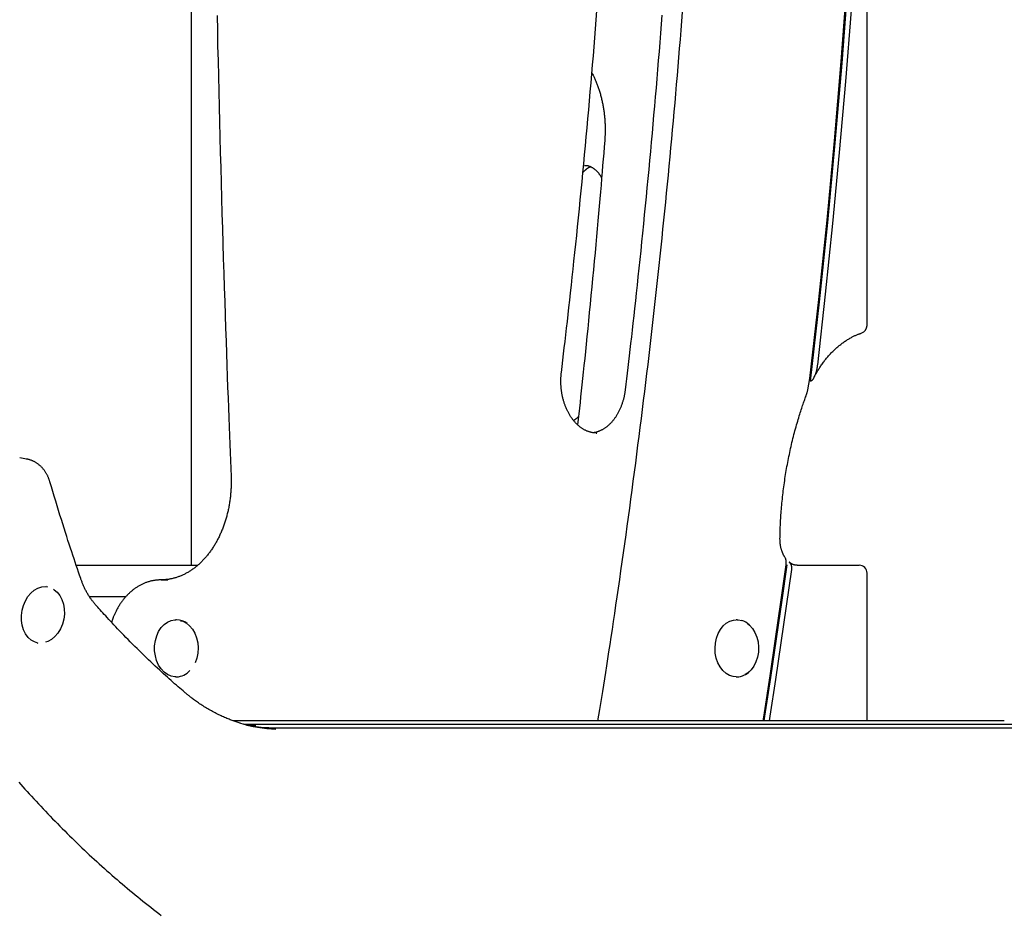
# Model space of a CAD drawing. Extents: x -3801 to 10622, y -2827 to 3464.
# Drawn here: x 2607 to 2987, y -703 to -359 of the extents above; entities that cross this region are included whole.
import ezdxf

# ---------------------------------------------------------------- set-up
doc = ezdxf.new("R2010")
doc.units = 0

msp = doc.modelspace()

# ---------------------------------------------------------------- linework, layer by layer
at = {"color": 7, "linetype": 'Continuous'}
for p, q in [((2933.85, -476.46), (2933.85, -236.44)), ((2673.28, -259.35), (2673.28, -568.87)), ((2911.03, -501.22), (2911.84, -496.85)), ((2829.45, -517.88), (2829.62, -517.89)), ((2609.77, -527.93), (2607.11, -527.47)), ((2628.91, -568.87), (2675.69, -568.87)), ((2906.94, -568.87), (2930.85, -568.87)), ((2933.85, -628.88), (2933.85, -571.87)), ((2617.88, -577.15), (2617.55, -577.09)), ((2661.6, -574.5), (2664.28, -574.5)), ((2633.94, -580.87), (2648.13, -580.87)), ((2667.63, -589.87), (2667.29, -589.87)), ((2883.74, -589.87), (2883.4, -589.87)), ((2613.81, -598.77), (2614.14, -598.83)), ((2667.29, -611.87), (2667.63, -611.87)), ((2883.4, -611.87), (2883.74, -611.87)), ((2986.78, -628.88), (2689.52, -628.88)), ((2694.92, -630.21), (2693.44, -630.11)), ((2994.76, -630.26), (2697.5, -630.26)), ((3002.74, -631.64), (2705.48, -631.64))]:
    msp.add_line(p, q, dxfattribs=at)
for points in [[(2911.84, -496.85), (2915.26, -466.37), (2918.42, -435.83), (2921.3, -405.25), (2923.91, -374.62), (2926.24, -343.95), (2928.31, -313.24), (2930.1, -282.51), (2931.61, -251.74), (2932.86, -220.96)], [(2933.08, -221.03), (2931.83, -251.93), (2930.31, -282.81), (2928.51, -313.66), (2926.44, -344.48), (2924.09, -375.26), (2921.47, -406), (2918.57, -436.7), (2915.4, -467.35), (2911.96, -497.95)], [(2932.86, -272.48), (2931.35, -299.98), (2929.63, -327.45), (2927.68, -354.9), (2925.52, -382.32), (2923.14, -409.7), (2920.55, -437.05), (2917.73, -464.36), (2914.7, -491.63)], [(2815.99, -494.54), (2816.27, -492.17), (2816.55, -489.8), (2816.83, -487.41), (2817.11, -484.99), (2817.4, -482.54), (2817.69, -480.04), (2817.99, -477.5), (2818.29, -474.89), (2818.59, -472.22), (2818.9, -469.47), (2819.21, -466.66), (2819.53, -463.78), (2819.86, -460.83), (2820.18, -457.81), (2820.52, -454.73), (2820.85, -451.57), (2821.2, -448.35), (2821.54, -445.06), (2821.89, -441.73), (2822.23, -438.35), (2822.58, -434.94), (2822.93, -431.5), (2823.27, -428.04), (2823.62, -424.57), (2823.96, -421.1), (2824.29, -417.63), (2824.62, -414.16), (2824.95, -410.69), (2825.27, -407.22), (2825.6, -403.75), (2825.91, -400.28), (2826.23, -396.8), (2826.54, -393.33), (2826.84, -389.85), (2827.14, -386.38), (2827.44, -382.9), (2827.74, -379.43), (2828.03, -375.95), (2828.32, -372.47), (2828.6, -368.99), (2828.88, -365.52), (2829.16, -362.04), (2829.43, -358.56), (2829.7, -355.08)], [(2862.57, -355.64), (2862.3, -359.14), (2862.02, -362.63), (2861.74, -366.12), (2861.46, -369.61), (2861.17, -373.1), (2860.88, -376.6), (2860.59, -380.09), (2860.29, -383.58), (2859.99, -387.06), (2859.68, -390.55), (2859.37, -394.04), (2859.06, -397.53), (2858.75, -401.01), (2858.43, -404.5), (2858.1, -407.99), (2857.78, -411.47), (2857.45, -414.96), (2857.11, -418.44), (2856.78, -421.92), (2856.43, -425.4), (2856.09, -428.89), (2855.74, -432.37), (2855.39, -435.85), (2855.03, -439.33), (2854.67, -442.81), (2854.31, -446.28), (2853.94, -449.76), (2853.57, -453.24), (2853.2, -456.72), (2852.82, -460.19), (2852.44, -463.67), (2852.06, -467.14), (2851.67, -470.61), (2851.27, -474.09), (2850.88, -477.56), (2850.48, -481.03), (2850.08, -484.5), (2849.67, -487.97), (2849.26, -491.44), (2848.85, -494.91), (2848.43, -498.37), (2848.01, -501.84), (2847.58, -505.31), (2847.15, -508.77), (2846.72, -512.23), (2846.29, -515.7), (2845.85, -519.16), (2845.4, -522.62), (2844.96, -526.08), (2844.51, -529.54), (2844.05, -533), (2843.6, -536.46), (2843.14, -539.92), (2842.67, -543.37), (2842.2, -546.83), (2841.73, -550.28), (2841.26, -553.74), (2840.78, -557.19), (2840.3, -560.64), (2839.81, -564.09), (2839.32, -567.53), (2838.83, -570.95), (2838.34, -574.34), (2837.86, -577.69), (2837.37, -581), (2836.9, -584.24), (2836.43, -587.43), (2835.97, -590.53), (2835.51, -593.57), (2835.07, -596.52), (2834.63, -599.4), (2834.2, -602.21), (2833.78, -604.94), (2833.37, -607.59), (2832.97, -610.17), (2832.58, -612.68), (2832.19, -615.11), (2831.81, -617.5), (2831.43, -619.83), (2831.06, -622.13), (2830.69, -624.4), (2830.32, -626.65), (2829.96, -628.88)], [(2854.73, -356.75), (2854.47, -360.26), (2854.19, -363.77), (2853.92, -367.27), (2853.64, -370.78), (2853.35, -374.29), (2853.07, -377.79), (2852.77, -381.3), (2852.48, -384.8), (2852.18, -388.3), (2851.88, -391.81), (2851.57, -395.31), (2851.27, -398.81), (2850.95, -402.31), (2850.64, -405.81), (2850.32, -409.31), (2849.99, -412.81), (2849.67, -416.31), (2849.33, -419.81), (2849, -423.31), (2848.66, -426.8), (2848.32, -430.3), (2847.97, -433.8), (2847.63, -437.29), (2847.27, -440.77), (2846.92, -444.23), (2846.57, -447.66), (2846.22, -451.04), (2845.87, -454.37), (2845.52, -457.64), (2845.18, -460.83), (2844.85, -463.94), (2844.52, -466.96), (2844.19, -469.9), (2843.88, -472.75), (2843.57, -475.52), (2843.27, -478.2), (2842.97, -480.79), (2842.69, -483.31), (2842.41, -485.73), (2842.13, -488.09), (2841.87, -490.37), (2841.6, -492.61), (2841.35, -494.8), (2841.09, -496.96), (2840.84, -499.1), (2840.58, -501.23)], [(2683.19, -356.98), (2683.32, -362.76), (2683.44, -368.59), (2683.58, -374.45), (2683.71, -380.32), (2683.85, -386.2), (2684, -392.07), (2684.14, -397.95), (2684.29, -403.82), (2684.45, -409.7), (2684.61, -415.57), (2684.77, -421.45), (2684.93, -427.32), (2685.1, -433.19), (2685.27, -439.04), (2685.45, -444.84), (2685.62, -450.58), (2685.8, -456.23), (2685.97, -461.77), (2686.15, -467.18), (2686.32, -472.44), (2686.49, -477.52), (2686.66, -482.43), (2686.82, -487.17), (2686.98, -491.73), (2687.14, -496.11), (2687.29, -500.32), (2687.44, -504.35), (2687.58, -508.21), (2687.72, -511.9), (2687.85, -515.43), (2687.98, -518.84), (2688.11, -522.13), (2688.23, -525.34), (2688.36, -528.48), (2688.48, -531.58), (2688.6, -534.65)], [(2827.75, -379.01), (2827.89, -379.3), (2828.04, -379.58), (2828.19, -379.87), (2828.33, -380.16), (2828.48, -380.45), (2828.62, -380.75), (2828.76, -381.05), (2828.9, -381.35), (2829.04, -381.66), (2829.18, -381.97), (2829.32, -382.29), (2829.45, -382.62), (2829.58, -382.95), (2829.71, -383.28), (2829.84, -383.62), (2829.97, -383.97), (2830.09, -384.31), (2830.21, -384.67), (2830.34, -385.02), (2830.46, -385.38), (2830.57, -385.74), (2830.69, -386.11), (2830.8, -386.48), (2830.91, -386.85), (2831.02, -387.22), (2831.12, -387.6), (2831.22, -387.97), (2831.32, -388.35), (2831.41, -388.73), (2831.51, -389.12), (2831.6, -389.5), (2831.68, -389.89), (2831.76, -390.27), (2831.85, -390.66), (2831.92, -391.06), (2832, -391.45), (2832.07, -391.84), (2832.14, -392.24), (2832.2, -392.63), (2832.26, -393.03), (2832.32, -393.43), (2832.38, -393.83), (2832.43, -394.23), (2832.48, -394.63), (2832.53, -395.04), (2832.57, -395.44), (2832.62, -395.84), (2832.65, -396.25), (2832.69, -396.66), (2832.72, -397.06), (2832.75, -397.47), (2832.77, -397.87), (2832.79, -398.27), (2832.81, -398.67), (2832.83, -399.07), (2832.84, -399.46), (2832.85, -399.85), (2832.86, -400.24), (2832.86, -400.61), (2832.86, -400.99), (2832.86, -401.36), (2832.86, -401.72), (2832.85, -402.08), (2832.84, -402.44), (2832.83, -402.79), (2832.81, -403.13), (2832.79, -403.47), (2832.78, -403.81), (2832.76, -404.15), (2832.73, -404.48), (2832.71, -404.81), (2832.69, -405.15)], [(2832.69, -405.15), (2832.5, -407.53), (2832.3, -409.93), (2832.1, -412.34), (2831.9, -414.78), (2831.7, -417.25), (2831.49, -419.77), (2831.27, -422.33), (2831.05, -424.96), (2830.82, -427.65), (2830.58, -430.41), (2830.33, -433.24), (2830.07, -436.14), (2829.81, -439.11), (2829.53, -442.14), (2829.25, -445.24), (2828.96, -448.41), (2828.66, -451.65), (2828.35, -454.93), (2828.04, -458.25), (2827.72, -461.57), (2827.4, -464.89), (2827.08, -468.17), (2826.76, -471.41), (2826.45, -474.59), (2826.14, -477.68), (2825.84, -480.68), (2825.55, -483.6), (2825.26, -486.44), (2824.98, -489.18), (2824.7, -491.85), (2824.43, -494.42), (2824.17, -496.91), (2823.91, -499.32), (2823.66, -501.65), (2823.41, -503.92), (2823.17, -506.13), (2822.93, -508.3), (2822.69, -510.44), (2822.45, -512.56), (2822.22, -514.67)], [(2824.28, -417.48), (2824.4, -417.35), (2824.52, -417.22), (2824.64, -417.09), (2824.76, -416.96), (2824.87, -416.84), (2824.99, -416.71), (2825.11, -416.59), (2825.23, -416.48), (2825.36, -416.37), (2825.48, -416.26), (2825.6, -416.16), (2825.72, -416.06), (2825.85, -415.97), (2825.97, -415.88), (2826.09, -415.8), (2826.21, -415.72), (2826.34, -415.64), (2826.46, -415.57), (2826.58, -415.51), (2826.7, -415.44), (2826.82, -415.38), (2826.94, -415.32), (2827.07, -415.26), (2827.19, -415.2)], [(2824.89, -414.71), (2824.97, -414.71), (2825.05, -414.7), (2825.14, -414.69), (2825.22, -414.69), (2825.31, -414.69), (2825.4, -414.69), (2825.49, -414.69), (2825.59, -414.7), (2825.69, -414.71), (2825.79, -414.73), (2825.9, -414.75), (2826.01, -414.77), (2826.13, -414.8), (2826.25, -414.83), (2826.37, -414.87), (2826.5, -414.91), (2826.63, -414.96), (2826.77, -415.01), (2826.91, -415.06), (2827.05, -415.12), (2827.2, -415.18), (2827.35, -415.25), (2827.49, -415.32), (2827.64, -415.4), (2827.79, -415.48), (2827.93, -415.56), (2828.08, -415.65), (2828.23, -415.75), (2828.37, -415.85), (2828.51, -415.95), (2828.66, -416.06), (2828.8, -416.17), (2828.94, -416.29), (2829.08, -416.41), (2829.22, -416.54), (2829.36, -416.67), (2829.5, -416.8), (2829.63, -416.93), (2829.77, -417.07), (2829.89, -417.21), (2830.02, -417.35), (2830.14, -417.48), (2830.26, -417.62), (2830.38, -417.76), (2830.49, -417.91), (2830.6, -418.05), (2830.7, -418.19), (2830.8, -418.33), (2830.9, -418.48), (2830.99, -418.62), (2831.08, -418.77), (2831.17, -418.92), (2831.26, -419.06), (2831.34, -419.21), (2831.42, -419.36), (2831.51, -419.5)], [(2913.33, -496.57), (2913.41, -496.41), (2913.49, -496.25), (2913.57, -496.09), (2913.65, -495.92), (2913.74, -495.75), (2913.84, -495.57), (2913.94, -495.38), (2914.05, -495.18), (2914.17, -494.97), (2914.3, -494.75), (2914.44, -494.51), (2914.58, -494.27), (2914.74, -494.01), (2914.9, -493.74), (2915.08, -493.46), (2915.26, -493.17), (2915.46, -492.87), (2915.66, -492.56), (2915.87, -492.24), (2916.09, -491.92), (2916.32, -491.6), (2916.55, -491.27), (2916.78, -490.94), (2917.02, -490.62), (2917.26, -490.3), (2917.51, -489.98), (2917.75, -489.67), (2918, -489.35), (2918.25, -489.05), (2918.5, -488.75), (2918.76, -488.45), (2919.01, -488.15), (2919.27, -487.86), (2919.54, -487.57), (2919.8, -487.29), (2920.06, -487.01), (2920.33, -486.73), (2920.6, -486.46), (2920.87, -486.19), (2921.15, -485.93), (2921.42, -485.66), (2921.7, -485.41), (2921.98, -485.16), (2922.26, -484.91), (2922.54, -484.66), (2922.83, -484.42), (2923.11, -484.19), (2923.4, -483.95), (2923.69, -483.73), (2923.98, -483.5), (2924.27, -483.28), (2924.57, -483.07), (2924.87, -482.86), (2925.16, -482.65), (2925.46, -482.45), (2925.76, -482.25), (2926.07, -482.06), (2926.37, -481.87), (2926.67, -481.69), (2926.97, -481.51), (2927.27, -481.34), (2927.56, -481.17), (2927.85, -481.01), (2928.14, -480.86), (2928.41, -480.72), (2928.68, -480.59), (2928.95, -480.46), (2929.2, -480.34), (2929.45, -480.22), (2929.7, -480.12), (2929.93, -480.01), (2930.16, -479.92), (2930.38, -479.83), (2930.6, -479.75), (2930.81, -479.67), (2931.01, -479.59), (2931.21, -479.52), (2931.41, -479.45), (2931.61, -479.38), (2931.81, -479.31)], [(2914.7, -491.63), (2914.68, -491.82), (2914.65, -492.01), (2914.63, -492.2), (2914.6, -492.39), (2914.57, -492.59), (2914.54, -492.78), (2914.5, -492.98), (2914.47, -493.18), (2914.43, -493.38), (2914.38, -493.58), (2914.34, -493.79), (2914.28, -493.99), (2914.23, -494.2), (2914.17, -494.41), (2914.1, -494.62), (2914.03, -494.83), (2913.96, -495.05), (2913.88, -495.26), (2913.8, -495.47), (2913.72, -495.68), (2913.63, -495.88), (2913.55, -496.07), (2913.47, -496.25), (2913.39, -496.42), (2913.32, -496.57), (2913.24, -496.72), (2913.17, -496.85), (2913.1, -496.96), (2913.04, -497.07), (2912.97, -497.17), (2912.91, -497.27), (2912.84, -497.35), (2912.78, -497.43), (2912.71, -497.5), (2912.65, -497.57), (2912.59, -497.63), (2912.52, -497.69), (2912.46, -497.74), (2912.4, -497.78), (2912.35, -497.81), (2912.29, -497.84), (2912.24, -497.87), (2912.19, -497.89), (2912.14, -497.91), (2912.1, -497.92), (2912.05, -497.93), (2912.01, -497.94), (2911.96, -497.95)], [(2829.48, -517.87), (2829.28, -517.86), (2829.08, -517.85), (2828.88, -517.84), (2828.68, -517.82), (2828.49, -517.8), (2828.29, -517.78), (2828.09, -517.75), (2827.88, -517.72), (2827.68, -517.69), (2827.48, -517.64), (2827.28, -517.59), (2827.08, -517.54), (2826.87, -517.48), (2826.67, -517.41), (2826.46, -517.34), (2826.26, -517.27), (2826.06, -517.19), (2825.85, -517.1), (2825.65, -517.01), (2825.44, -516.92), (2825.24, -516.82), (2825.03, -516.72), (2824.83, -516.61), (2824.63, -516.5), (2824.43, -516.38), (2824.23, -516.26), (2824.04, -516.14), (2823.84, -516.01), (2823.64, -515.87), (2823.45, -515.73), (2823.26, -515.59), (2823.07, -515.44), (2822.88, -515.29), (2822.7, -515.13), (2822.51, -514.97), (2822.33, -514.81), (2822.15, -514.64), (2821.97, -514.47), (2821.79, -514.3), (2821.61, -514.12), (2821.44, -513.93), (2821.27, -513.75), (2821.1, -513.55), (2820.93, -513.36), (2820.76, -513.16), (2820.6, -512.96), (2820.44, -512.75), (2820.28, -512.54), (2820.12, -512.33), (2819.97, -512.12), (2819.81, -511.9), (2819.66, -511.67), (2819.51, -511.45), (2819.37, -511.22), (2819.22, -510.98), (2819.08, -510.75), (2818.95, -510.51), (2818.81, -510.27), (2818.68, -510.02), (2818.55, -509.77), (2818.42, -509.52), (2818.29, -509.27), (2818.17, -509.01), (2818.05, -508.75), (2817.93, -508.49), (2817.82, -508.23), (2817.71, -507.96), (2817.6, -507.69), (2817.49, -507.42), (2817.39, -507.14), (2817.29, -506.87), (2817.19, -506.59), (2817.1, -506.31), (2817.01, -506.02), (2816.92, -505.74), (2816.84, -505.45), (2816.75, -505.16), (2816.68, -504.87), (2816.6, -504.58), (2816.53, -504.28), (2816.46, -503.99), (2816.4, -503.69), (2816.33, -503.39), (2816.27, -503.09), (2816.22, -502.79), (2816.17, -502.48), (2816.12, -502.18), (2816.07, -501.87), (2816.03, -501.57), (2815.99, -501.26), (2815.96, -500.95), (2815.92, -500.65), (2815.89, -500.34), (2815.87, -500.03), (2815.85, -499.72), (2815.83, -499.41), (2815.81, -499.1), (2815.8, -498.79), (2815.79, -498.48), (2815.79, -498.18), (2815.78, -497.87), (2815.79, -497.56), (2815.79, -497.26), (2815.8, -496.95), (2815.82, -496.65), (2815.83, -496.34), (2815.85, -496.04), (2815.88, -495.74), (2815.9, -495.44), (2815.93, -495.14), (2815.96, -494.84), (2815.99, -494.54)], [(2840.58, -501.23), (2840.56, -501.44), (2840.53, -501.64), (2840.5, -501.85), (2840.47, -502.06), (2840.44, -502.27), (2840.4, -502.49), (2840.37, -502.71), (2840.33, -502.93), (2840.28, -503.16), (2840.24, -503.4), (2840.19, -503.64), (2840.14, -503.89), (2840.08, -504.14), (2840.02, -504.39), (2839.95, -504.65), (2839.88, -504.92), (2839.81, -505.18), (2839.73, -505.46), (2839.65, -505.73), (2839.57, -506.01), (2839.48, -506.29), (2839.38, -506.56), (2839.29, -506.84), (2839.19, -507.12), (2839.09, -507.39), (2838.98, -507.66), (2838.87, -507.93), (2838.76, -508.2), (2838.65, -508.46), (2838.53, -508.72), (2838.42, -508.98), (2838.29, -509.23), (2838.17, -509.49), (2838.04, -509.73), (2837.92, -509.98), (2837.78, -510.22), (2837.65, -510.46), (2837.51, -510.7), (2837.37, -510.93), (2837.23, -511.17), (2837.09, -511.39), (2836.94, -511.62), (2836.8, -511.84), (2836.65, -512.05), (2836.5, -512.27), (2836.34, -512.48), (2836.19, -512.68), (2836.03, -512.89), (2835.87, -513.09), (2835.71, -513.28), (2835.54, -513.47), (2835.38, -513.66), (2835.21, -513.85), (2835.04, -514.03), (2834.87, -514.2), (2834.7, -514.37), (2834.53, -514.54), (2834.35, -514.71), (2834.18, -514.87), (2834, -515.03), (2833.82, -515.18), (2833.64, -515.33), (2833.46, -515.47), (2833.28, -515.61), (2833.09, -515.75), (2832.91, -515.88), (2832.72, -516.01), (2832.54, -516.14), (2832.35, -516.26), (2832.16, -516.37), (2831.97, -516.48), (2831.78, -516.59), (2831.59, -516.69), (2831.39, -516.79), (2831.2, -516.88), (2831.01, -516.97), (2830.83, -517.06), (2830.64, -517.13), (2830.47, -517.21), (2830.29, -517.28), (2830.12, -517.34), (2829.96, -517.4), (2829.81, -517.45), (2829.66, -517.5), (2829.51, -517.55), (2829.38, -517.59), (2829.24, -517.62), (2829.12, -517.65), (2829, -517.68), (2828.89, -517.7), (2828.78, -517.71), (2828.68, -517.73), (2828.58, -517.74), (2828.48, -517.75), (2828.38, -517.76), (2828.29, -517.76)], [(2900.28, -558.63), (2900.29, -558.08), (2900.3, -557.54), (2900.32, -556.98), (2900.33, -556.43), (2900.35, -555.86), (2900.37, -555.28), (2900.39, -554.7), (2900.41, -554.1), (2900.44, -553.48), (2900.46, -552.85), (2900.5, -552.2), (2900.53, -551.53), (2900.57, -550.86), (2900.62, -550.16), (2900.67, -549.45), (2900.72, -548.73), (2900.78, -547.99), (2900.84, -547.23), (2900.9, -546.47), (2900.97, -545.69), (2901.04, -544.91), (2901.12, -544.12), (2901.2, -543.33), (2901.28, -542.54), (2901.37, -541.75), (2901.46, -540.96), (2901.56, -540.17), (2901.66, -539.38), (2901.76, -538.59), (2901.87, -537.8), (2901.98, -537.02), (2902.09, -536.23), (2902.21, -535.45), (2902.33, -534.66), (2902.45, -533.88), (2902.58, -533.1), (2902.71, -532.32), (2902.85, -531.54), (2902.98, -530.76), (2903.12, -529.99), (2903.27, -529.21), (2903.42, -528.44), (2903.57, -527.66), (2903.73, -526.89), (2903.89, -526.12), (2904.05, -525.35), (2904.21, -524.58), (2904.38, -523.82), (2904.56, -523.05), (2904.73, -522.29), (2904.91, -521.53), (2905.1, -520.77), (2905.28, -520.01), (2905.48, -519.25), (2905.67, -518.49), (2905.87, -517.74), (2906.07, -516.99), (2906.27, -516.24), (2906.48, -515.5), (2906.68, -514.77), (2906.89, -514.04), (2907.1, -513.33), (2907.3, -512.64), (2907.51, -511.96), (2907.71, -511.31), (2907.9, -510.67), (2908.1, -510.05), (2908.29, -509.46), (2908.47, -508.88), (2908.66, -508.32), (2908.84, -507.78), (2909.01, -507.26), (2909.19, -506.76), (2909.36, -506.28), (2909.52, -505.81), (2909.69, -505.36), (2909.85, -504.91), (2910.01, -504.47), (2910.17, -504.04), (2910.33, -503.61)], [(2910.28, -503.59), (2910.33, -503.46), (2910.38, -503.34), (2910.43, -503.22), (2910.48, -503.1), (2910.53, -502.97), (2910.58, -502.83), (2910.63, -502.69), (2910.68, -502.55), (2910.72, -502.4), (2910.77, -502.24), (2910.81, -502.08), (2910.86, -501.91), (2910.9, -501.74), (2910.94, -501.57), (2910.98, -501.39), (2911.03, -501.22)], [(2822.57, -511.53), (2822.47, -511.64), (2822.36, -511.74), (2822.26, -511.84), (2822.16, -511.95), (2822.06, -512.04), (2821.97, -512.14), (2821.87, -512.23), (2821.78, -512.31), (2821.69, -512.39), (2821.61, -512.47), (2821.52, -512.54), (2821.44, -512.6), (2821.36, -512.66), (2821.29, -512.71), (2821.22, -512.76), (2821.15, -512.81), (2821.09, -512.85), (2821.03, -512.88), (2820.97, -512.92), (2820.91, -512.95), (2820.86, -512.97), (2820.81, -513), (2820.76, -513.02), (2820.71, -513.05)], [(2618.74, -536.7), (2618.69, -536.52), (2618.63, -536.34), (2618.57, -536.16), (2618.51, -535.97), (2618.44, -535.79), (2618.38, -535.6), (2618.31, -535.42), (2618.23, -535.23), (2618.15, -535.04), (2618.07, -534.84), (2617.98, -534.64), (2617.89, -534.44), (2617.79, -534.24), (2617.68, -534.04), (2617.57, -533.84), (2617.46, -533.63), (2617.34, -533.42), (2617.21, -533.21), (2617.08, -533.01), (2616.94, -532.8), (2616.8, -532.59), (2616.66, -532.39), (2616.51, -532.19), (2616.36, -531.99), (2616.2, -531.79), (2616.04, -531.6), (2615.88, -531.42), (2615.71, -531.23), (2615.55, -531.05), (2615.37, -530.88), (2615.2, -530.71), (2615.02, -530.54), (2614.84, -530.38), (2614.66, -530.23), (2614.47, -530.07), (2614.28, -529.93), (2614.09, -529.78), (2613.9, -529.64), (2613.7, -529.51), (2613.5, -529.38), (2613.3, -529.26), (2613.1, -529.14), (2612.9, -529.03), (2612.7, -528.92), (2612.5, -528.82), (2612.3, -528.73), (2612.11, -528.64), (2611.92, -528.55), (2611.74, -528.48), (2611.56, -528.4), (2611.39, -528.34), (2611.22, -528.28), (2611.06, -528.22), (2610.9, -528.17), (2610.75, -528.13), (2610.61, -528.09), (2610.47, -528.06), (2610.34, -528.03), (2610.21, -528.01), (2610.09, -527.99), (2609.97, -527.98), (2609.85, -527.96), (2609.73, -527.95), (2609.62, -527.94)], [(2688.6, -534.65), (2688.61, -534.94), (2688.62, -535.24), (2688.63, -535.53), (2688.63, -535.83), (2688.64, -536.13), (2688.64, -536.44), (2688.64, -536.75), (2688.64, -537.07), (2688.64, -537.4), (2688.64, -537.74), (2688.63, -538.09), (2688.62, -538.45), (2688.61, -538.81), (2688.59, -539.18), (2688.57, -539.56), (2688.55, -539.95), (2688.52, -540.35), (2688.49, -540.76), (2688.45, -541.17), (2688.42, -541.58), (2688.37, -542), (2688.33, -542.43), (2688.28, -542.85), (2688.23, -543.27), (2688.17, -543.7), (2688.11, -544.12), (2688.05, -544.54), (2687.99, -544.96), (2687.92, -545.38), (2687.84, -545.8), (2687.77, -546.21), (2687.69, -546.63), (2687.6, -547.04), (2687.52, -547.45), (2687.43, -547.86), (2687.34, -548.27), (2687.24, -548.68), (2687.14, -549.09), (2687.04, -549.49), (2686.93, -549.9), (2686.82, -550.3), (2686.71, -550.7), (2686.59, -551.09), (2686.47, -551.49), (2686.35, -551.88), (2686.22, -552.28), (2686.09, -552.67), (2685.96, -553.05), (2685.83, -553.44), (2685.69, -553.82), (2685.55, -554.2), (2685.4, -554.58), (2685.25, -554.96), (2685.1, -555.33), (2684.95, -555.7), (2684.79, -556.07), (2684.63, -556.44), (2684.47, -556.8), (2684.31, -557.16), (2684.14, -557.52), (2683.97, -557.87), (2683.79, -558.23), (2683.62, -558.58), (2683.44, -558.92), (2683.26, -559.27), (2683.07, -559.61), (2682.88, -559.95), (2682.69, -560.28), (2682.5, -560.61), (2682.3, -560.94), (2682.11, -561.27), (2681.91, -561.59), (2681.7, -561.91), (2681.5, -562.23), (2681.29, -562.54), (2681.08, -562.85), (2680.87, -563.15), (2680.65, -563.45), (2680.43, -563.75), (2680.21, -564.05), (2679.99, -564.34), (2679.77, -564.63), (2679.54, -564.91), (2679.31, -565.19), (2679.08, -565.47), (2678.85, -565.74), (2678.61, -566.01), (2678.38, -566.28), (2678.14, -566.54), (2677.9, -566.8), (2677.65, -567.05), (2677.41, -567.3), (2677.16, -567.55), (2676.91, -567.79), (2676.66, -568.03), (2676.41, -568.27), (2676.16, -568.5), (2675.9, -568.72), (2675.65, -568.95), (2675.39, -569.17), (2675.13, -569.38), (2674.86, -569.59), (2674.6, -569.8), (2674.34, -570), (2674.07, -570.2), (2673.8, -570.39), (2673.53, -570.58), (2673.26, -570.76), (2672.99, -570.95), (2672.71, -571.12), (2672.44, -571.29), (2672.16, -571.46), (2671.88, -571.63), (2671.6, -571.79), (2671.32, -571.94), (2671.04, -572.09), (2670.76, -572.24), (2670.48, -572.38), (2670.19, -572.52), (2669.91, -572.65), (2669.62, -572.78), (2669.33, -572.9), (2669.04, -573.02), (2668.75, -573.14), (2668.46, -573.25), (2668.17, -573.35), (2667.88, -573.45), (2667.58, -573.55), (2667.29, -573.64), (2666.99, -573.73), (2666.7, -573.81), (2666.41, -573.89), (2666.12, -573.96), (2665.83, -574.03), (2665.55, -574.09), (2665.27, -574.15), (2665, -574.2), (2664.74, -574.25), (2664.48, -574.29), (2664.23, -574.32), (2663.98, -574.36), (2663.74, -574.39), (2663.5, -574.41), (2663.27, -574.43), (2663.05, -574.45), (2662.83, -574.46), (2662.62, -574.47), (2662.41, -574.48), (2662.21, -574.49), (2662.01, -574.49), (2661.8, -574.49), (2661.6, -574.5)], [(2630.62, -573.95), (2630.2, -572.71), (2629.78, -571.47), (2629.36, -570.21), (2628.93, -568.94), (2628.5, -567.65), (2628.06, -566.34), (2627.61, -565), (2627.16, -563.63), (2626.69, -562.21), (2626.21, -560.76), (2625.73, -559.27), (2625.23, -557.74), (2624.73, -556.17), (2624.22, -554.56), (2623.7, -552.91), (2623.17, -551.22), (2622.63, -549.5), (2622.09, -547.73), (2621.54, -545.94), (2620.99, -544.12), (2620.43, -542.28), (2619.87, -540.43), (2619.31, -538.57), (2618.74, -536.7)], [(2902.21, -565.78), (2902.13, -565.67), (2902.05, -565.55), (2901.98, -565.43), (2901.9, -565.32), (2901.83, -565.19), (2901.75, -565.07), (2901.68, -564.94), (2901.61, -564.8), (2901.54, -564.66), (2901.46, -564.51), (2901.39, -564.36), (2901.32, -564.2), (2901.26, -564.03), (2901.19, -563.86), (2901.12, -563.69), (2901.06, -563.51), (2901, -563.32), (2900.93, -563.13), (2900.87, -562.94), (2900.81, -562.74), (2900.76, -562.54), (2900.71, -562.34), (2900.65, -562.14), (2900.61, -561.93), (2900.56, -561.73), (2900.52, -561.52), (2900.48, -561.31), (2900.45, -561.11), (2900.42, -560.9), (2900.39, -560.69), (2900.36, -560.48), (2900.34, -560.28), (2900.33, -560.07), (2900.31, -559.86), (2900.3, -559.66), (2900.3, -559.45), (2900.29, -559.25), (2900.29, -559.04), (2900.28, -558.84), (2900.28, -558.63)], [(2893.77, -628.88), (2894.26, -625.76), (2896.45, -611.53), (2898.58, -597.28), (2900.65, -583.02), (2902.66, -568.74)], [(2902.93, -568.66), (2901.01, -582.34), (2898.85, -597.23), (2896.63, -612.11), (2894.34, -626.97), (2894.04, -628.88)], [(2902.66, -568.74), (2902.67, -568.67), (2902.68, -568.6), (2902.68, -568.52), (2902.69, -568.44), (2902.7, -568.37), (2902.71, -568.28), (2902.71, -568.2), (2902.72, -568.1), (2902.72, -568.01), (2902.72, -567.9), (2902.72, -567.8), (2902.71, -567.69), (2902.71, -567.57), (2902.7, -567.46), (2902.69, -567.34), (2902.68, -567.22), (2902.66, -567.1), (2902.64, -566.99), (2902.62, -566.87), (2902.6, -566.76), (2902.57, -566.65), (2902.54, -566.54), (2902.51, -566.45), (2902.48, -566.35), (2902.44, -566.27), (2902.4, -566.19), (2902.36, -566.12), (2902.32, -566.05), (2902.28, -565.99), (2902.24, -565.93), (2902.2, -565.87), (2902.15, -565.81)], [(2906.94, -568.87), (2906.85, -568.87), (2906.76, -568.86), (2906.68, -568.86), (2906.59, -568.85), (2906.5, -568.85), (2906.41, -568.84), (2906.32, -568.83), (2906.22, -568.81), (2906.12, -568.8), (2906.02, -568.78), (2905.92, -568.75), (2905.81, -568.73), (2905.71, -568.7), (2905.6, -568.66), (2905.49, -568.63), (2905.38, -568.59), (2905.27, -568.54), (2905.16, -568.49), (2905.05, -568.44), (2904.94, -568.39), (2904.83, -568.34), (2904.73, -568.28), (2904.63, -568.22), (2904.53, -568.16), (2904.43, -568.1), (2904.34, -568.04), (2904.25, -567.98), (2904.16, -567.91), (2904.07, -567.85), (2903.99, -567.79), (2903.9, -567.72), (2903.82, -567.66)], [(2903.88, -567.75), (2903.93, -567.79), (2903.98, -567.83), (2904.03, -567.87), (2904.08, -567.92), (2904.13, -567.97), (2904.18, -568.02), (2904.23, -568.07), (2904.27, -568.14), (2904.32, -568.2), (2904.36, -568.27), (2904.4, -568.35), (2904.44, -568.43), (2904.48, -568.52), (2904.51, -568.61), (2904.54, -568.7), (2904.57, -568.8), (2904.6, -568.89), (2904.63, -569), (2904.65, -569.1), (2904.67, -569.21), (2904.68, -569.31), (2904.7, -569.42), (2904.71, -569.53), (2904.72, -569.64), (2904.72, -569.75), (2904.72, -569.86), (2904.72, -569.97), (2904.71, -570.08), (2904.7, -570.2), (2904.7, -570.31), (2904.69, -570.42), (2904.68, -570.53)], [(2904.68, -570.53), (2902.68, -584.68), (2900.63, -598.82), (2898.51, -612.94), (2896.34, -627.04), (2896.05, -628.88)], [(2609.34, -582.56), (2610.3, -580.95), (2611.45, -579.57), (2612.74, -578.46), (2614.14, -577.66), (2615.6, -577.19), (2617.07, -577.07), (2617.88, -577.15)], [(2636.25, -583.92), (2636.11, -583.76), (2635.97, -583.6), (2635.83, -583.43), (2635.69, -583.27), (2635.55, -583.09), (2635.41, -582.92), (2635.26, -582.74), (2635.11, -582.55), (2634.96, -582.35), (2634.81, -582.14), (2634.65, -581.93), (2634.5, -581.71), (2634.34, -581.48), (2634.18, -581.24), (2634.01, -580.99), (2633.85, -580.73), (2633.68, -580.47), (2633.52, -580.2), (2633.35, -579.92), (2633.18, -579.63), (2633.02, -579.34), (2632.86, -579.05), (2632.7, -578.76), (2632.54, -578.47), (2632.39, -578.17), (2632.25, -577.88), (2632.1, -577.59), (2631.97, -577.3), (2631.83, -577.02), (2631.71, -576.73), (2631.58, -576.45), (2631.46, -576.16), (2631.35, -575.88), (2631.24, -575.6), (2631.13, -575.33), (2631.03, -575.05), (2630.92, -574.77), (2630.82, -574.5), (2630.72, -574.22), (2630.62, -573.95)], [(2661.6, -574.5), (2661.39, -574.5), (2661.18, -574.51), (2660.97, -574.52), (2660.76, -574.53), (2660.55, -574.54), (2660.33, -574.55), (2660.11, -574.57), (2659.88, -574.59), (2659.65, -574.61), (2659.42, -574.64), (2659.18, -574.67), (2658.94, -574.71), (2658.69, -574.75), (2658.44, -574.8), (2658.19, -574.85), (2657.93, -574.91), (2657.67, -574.97), (2657.4, -575.04), (2657.14, -575.12), (2656.87, -575.19), (2656.6, -575.28), (2656.32, -575.37), (2656.05, -575.46), (2655.78, -575.56), (2655.51, -575.66), (2655.24, -575.77), (2654.97, -575.88), (2654.71, -576), (2654.44, -576.12), (2654.18, -576.25), (2653.92, -576.38), (2653.66, -576.51), (2653.4, -576.65), (2653.14, -576.8), (2652.88, -576.94), (2652.63, -577.1), (2652.37, -577.25), (2652.12, -577.42), (2651.87, -577.58), (2651.63, -577.75), (2651.38, -577.93), (2651.14, -578.11), (2650.89, -578.29), (2650.65, -578.48), (2650.42, -578.67), (2650.18, -578.87), (2649.95, -579.07), (2649.72, -579.27), (2649.49, -579.48), (2649.26, -579.69), (2649.03, -579.91), (2648.81, -580.13), (2648.59, -580.36), (2648.37, -580.59), (2648.16, -580.82), (2647.95, -581.05), (2647.73, -581.29), (2647.53, -581.54), (2647.32, -581.79), (2647.12, -582.04), (2646.92, -582.29), (2646.72, -582.55), (2646.53, -582.81), (2646.34, -583.08), (2646.15, -583.35), (2645.96, -583.62), (2645.78, -583.89), (2645.6, -584.17), (2645.42, -584.46), (2645.25, -584.74), (2645.08, -585.03), (2644.91, -585.32), (2644.75, -585.62), (2644.59, -585.91), (2644.43, -586.21), (2644.28, -586.5), (2644.13, -586.79), (2643.99, -587.08), (2643.86, -587.36), (2643.73, -587.64), (2643.61, -587.9), (2643.5, -588.16), (2643.39, -588.4), (2643.29, -588.64), (2643.2, -588.86), (2643.11, -589.08), (2643.03, -589.29), (2642.96, -589.48), (2642.89, -589.67), (2642.83, -589.85), (2642.77, -590.02), (2642.72, -590.19), (2642.67, -590.35), (2642.63, -590.5), (2642.58, -590.66), (2642.54, -590.81)], [(2620.1, -578.13), (2620.36, -578.29), (2621.57, -579.27), (2622.6, -580.55), (2623.41, -582.09), (2623.98, -583.83), (2624.29, -585.71), (2624.32, -587.67), (2624.08, -589.65), (2623.58, -591.57), (2622.82, -593.37), (2621.85, -594.98), (2620.68, -596.36), (2619.37, -597.46), (2617.95, -598.24), (2617.09, -598.53)], [(2614.14, -598.83), (2612.82, -598.44), (2611.52, -597.71), (2610.36, -596.66), (2609.38, -595.33), (2608.62, -593.76), (2608.1, -592.01), (2607.83, -590.14), (2607.82, -588.19), (2608.08, -586.23), (2608.59, -584.34), (2609.34, -582.56)], [(2670.74, -617.87), (2670.11, -617.32), (2669.47, -616.77), (2668.83, -616.22), (2668.18, -615.66), (2667.53, -615.09), (2666.86, -614.51), (2666.19, -613.92), (2665.49, -613.31), (2664.78, -612.68), (2664.06, -612.03), (2663.32, -611.36), (2662.56, -610.67), (2661.78, -609.96), (2660.99, -609.23), (2660.18, -608.48), (2659.36, -607.72), (2658.52, -606.93), (2657.67, -606.12), (2656.8, -605.3), (2655.93, -604.46), (2655.05, -603.61), (2654.16, -602.75), (2653.28, -601.89), (2652.39, -601.01), (2651.51, -600.14), (2650.63, -599.26), (2649.76, -598.38), (2648.9, -597.51), (2648.06, -596.65), (2647.23, -595.8), (2646.42, -594.96), (2645.64, -594.15), (2644.88, -593.35), (2644.14, -592.58), (2643.44, -591.83), (2642.75, -591.1), (2642.1, -590.39), (2641.46, -589.71), (2640.86, -589.05), (2640.28, -588.41), (2639.72, -587.8), (2639.18, -587.21), (2638.67, -586.63), (2638.16, -586.07), (2637.67, -585.53), (2637.19, -584.99), (2636.72, -584.45), (2636.25, -583.92)], [(2667.29, -611.87), (2666.91, -611.86), (2665.45, -611.59), (2664.06, -610.97), (2662.77, -610.04), (2661.63, -608.8), (2660.67, -607.31), (2659.92, -605.62), (2659.41, -603.77), (2659.15, -601.83), (2659.15, -599.86), (2659.42, -597.92), (2659.93, -596.07), (2660.69, -594.38), (2661.66, -592.9), (2662.8, -591.68), (2664.1, -590.74), (2665.49, -590.14), (2666.94, -589.88), (2667.29, -589.87)], [(2669.16, -590.22), (2669.99, -590.46), (2671.38, -591.15), (2672.64, -592.18), (2673.75, -593.5), (2674.66, -595.07), (2675.33, -596.84), (2675.76, -598.74), (2675.91, -600.72), (2675.8, -602.71), (2675.41, -604.63), (2674.77, -606.42)], [(2883.4, -611.87), (2882.25, -611.76), (2880.82, -611.31), (2879.48, -610.52), (2878.26, -609.42), (2877.21, -608.05), (2876.35, -606.45), (2875.73, -604.66), (2875.35, -602.76), (2875.23, -600.79), (2875.37, -598.83), (2875.77, -596.93), (2876.41, -595.16), (2877.28, -593.57), (2878.35, -592.22), (2879.58, -591.15), (2880.93, -590.38), (2882.36, -589.96), (2883.4, -589.87)], [(2883.74, -589.87), (2884.16, -589.88), (2885.61, -590.16)], [(2887.87, -591.42), (2888.54, -591.97), (2889.68, -593.25), (2890.62, -594.78), (2891.34, -596.52), (2891.81, -598.4), (2892.02, -600.38), (2891.95, -602.36), (2891.61, -604.3), (2891.01, -606.12), (2890.17, -607.76), (2889.13, -609.17), (2887.91, -610.29), (2886.72, -611.02)], [(2692.1, -629.68), (2691.74, -629.57), (2691.37, -629.46), (2690.99, -629.34), (2690.62, -629.23), (2690.24, -629.11), (2689.86, -628.98), (2689.48, -628.85), (2689.08, -628.71), (2688.68, -628.57), (2688.28, -628.41), (2687.86, -628.25), (2687.44, -628.09), (2687.02, -627.91), (2686.58, -627.73), (2686.14, -627.54), (2685.7, -627.34), (2685.24, -627.13), (2684.78, -626.92), (2684.32, -626.7), (2683.85, -626.48), (2683.38, -626.25), (2682.91, -626.01), (2682.44, -625.77), (2681.97, -625.52), (2681.5, -625.27), (2681.03, -625.02), (2680.56, -624.75), (2680.1, -624.49), (2679.64, -624.22), (2679.18, -623.95), (2678.72, -623.67), (2678.27, -623.39), (2677.81, -623.1), (2677.37, -622.82), (2676.93, -622.53), (2676.5, -622.24), (2676.07, -621.95), (2675.66, -621.67), (2675.26, -621.39), (2674.88, -621.12), (2674.51, -620.85), (2674.16, -620.6), (2673.83, -620.35), (2673.51, -620.11), (2673.21, -619.87), (2672.92, -619.65), (2672.65, -619.44), (2672.4, -619.23), (2672.16, -619.04), (2671.93, -618.86), (2671.71, -618.68), (2671.51, -618.51), (2671.31, -618.34), (2671.12, -618.18), (2670.93, -618.02), (2670.74, -617.87)], [(2697.5, -630.26), (2697.3, -630.26), (2697.1, -630.26), (2696.89, -630.26), (2696.7, -630.26), (2696.5, -630.26), (2696.31, -630.26), (2696.13, -630.25), (2695.95, -630.25), (2695.78, -630.24), (2695.61, -630.23), (2695.45, -630.22), (2695.3, -630.21), (2695.15, -630.2), (2695, -630.19), (2694.85, -630.18), (2694.71, -630.16)], [(2694.7, -630.44), (2696.04, -630.57), (2698.11, -630.69)], [(2702.78, -631.58), (2701.18, -631.48), (2697.42, -631.05)], [(2705.48, -631.64), (2705.27, -631.64), (2705.06, -631.64), (2704.85, -631.64), (2704.65, -631.63), (2704.44, -631.63), (2704.25, -631.63), (2704.06, -631.63), (2703.87, -631.62), (2703.69, -631.61), (2703.52, -631.61), (2703.35, -631.6), (2703.19, -631.58), (2703.03, -631.57), (2702.88, -631.56), (2702.72, -631.55), (2702.57, -631.54)], [(2606.81, -652.48), (2607.57, -653.34), (2608.35, -654.22), (2609.14, -655.11), (2609.96, -656.02), (2610.8, -656.95), (2611.66, -657.89), (2612.53, -658.84), (2613.41, -659.8), (2614.3, -660.77), (2615.21, -661.74), (2616.12, -662.71), (2617.04, -663.68), (2617.95, -664.64), (2618.88, -665.6), (2619.8, -666.56), (2620.72, -667.51), (2621.65, -668.46), (2622.58, -669.41), (2623.52, -670.35), (2624.45, -671.29), (2625.39, -672.22), (2626.33, -673.15), (2627.28, -674.08), (2628.22, -675), (2629.17, -675.92), (2630.12, -676.83), (2631.07, -677.74), (2632.03, -678.64), (2632.98, -679.55), (2633.94, -680.44), (2634.9, -681.34), (2635.87, -682.22), (2636.83, -683.11), (2637.8, -683.99), (2638.77, -684.87), (2639.75, -685.74), (2640.72, -686.61), (2641.7, -687.47), (2642.68, -688.33), (2643.66, -689.18), (2644.65, -690.04), (2645.64, -690.88), (2646.63, -691.73), (2647.62, -692.56), (2648.61, -693.4), (2649.61, -694.23), (2650.6, -695.05), (2651.6, -695.88), (2652.61, -696.69), (2653.61, -697.51), (2654.62, -698.31), (2655.63, -699.12), (2656.64, -699.92), (2657.65, -700.72), (2658.66, -701.51), (2659.68, -702.29), (2660.7, -703.08), (2661.72, -703.86)]]:
    msp.add_lwpolyline(points, dxfattribs=at)
for centre, radius, start, end in [((2930.85, -476.46), 3, 288.5704, 0), ((2930.85, -571.87), 3, 0, 90), ((2667.51, -596.6), 6.73, 51.4583, 89.0006), ((2883.22, -597.3), 7.53, 46.5922, 71.5249), ((2667.4, -604.77), 7.1, 271.8199, 319.1168), ((2883.59, -604.97), 6.9, 271.2366, 316.8856), ((2708.4, -575.31), 56.81, 253.0899, 267.5102)]:
    msp.add_arc(centre, radius, start, end, dxfattribs=at)

doc.saveas('drawing.dxf')
